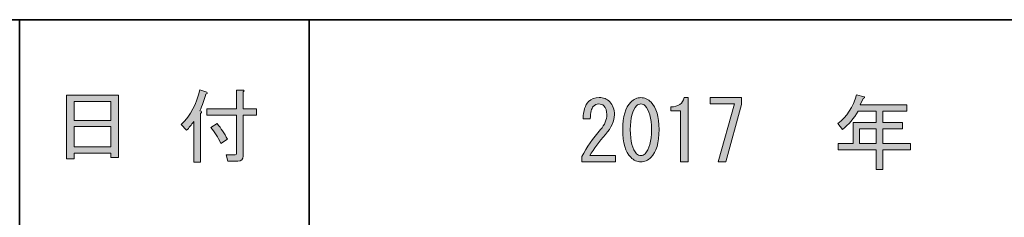
# Model space of a CAD drawing. Units: inches. Extents: x 0 to 1208, y 0 to 859.
# Drawn here: x 431 to 537, y 87 to 108 of the extents above; entities that cross this region are included whole.
import ezdxf

# ---------------------------------------------------------------- set-up
doc = ezdxf.new("R2010")
doc.units = ezdxf.units.IN
doc.header["$MEASUREMENT"] = 0
doc.layers.add('レイヤー 1', color=7, linetype='Continuous')

# ---------------------------------------------------------------- blocks, each defined once
blk = doc.blocks.new('block 35')
at = {"layer": 'レイヤー 1', "color": 29, "lineweight": 35}
for points in [[(430.75, 108.19), (430.75, 37.39)], [(461.95, 108.19), (461.95, 37.39)]]:
    blk.add_lwpolyline(points, dxfattribs=at)
blk = doc.blocks.new('block 36')
at = {"layer": 'レイヤー 1'}
h = blk.add_hatch(color=29, dxfattribs=at)
h.dxf.hatch_style = 2
h.paths.add_polyline_path([(436.62, 93.14), (435.81, 93.14), (435.81, 100.02), (441.4, 100.02), (441.4, 93.29), (440.58, 93.29), (440.58, 93.78), (436.62, 93.78)])
h.paths.add_polyline_path([(440.58, 97.31), (440.58, 99.34), (436.62, 99.34), (436.62, 97.31)])
h.paths.add_polyline_path([(440.58, 94.46), (440.58, 96.63), (436.62, 96.63), (436.62, 94.46)])
at = {"layer": 'レイヤー 1', "lineweight": 0}
for points in [[(436.62, 93.14), (435.81, 93.14), (435.81, 100.02), (441.4, 100.02), (441.4, 93.29), (440.58, 93.29), (440.58, 93.78), (436.62, 93.78), (436.62, 93.14)], [(440.58, 97.31), (440.58, 99.34), (436.62, 99.34), (436.62, 97.31), (440.58, 97.31)], [(440.58, 94.46), (440.58, 96.63), (436.62, 96.63), (436.62, 94.46), (440.58, 94.46)]]:
    blk.add_lwpolyline(points, dxfattribs=at)
blk = doc.blocks.new('block 38')
at = {"layer": 'レイヤー 1'}
h = blk.add_hatch(color=29, dxfattribs=at)
h.dxf.hatch_style = 2
edge = h.paths.add_edge_path()
edge.add_spline(control_points=[(450.16, 98.34), (450.4, 98.3), (450.42, 98.2), (450.23, 98.06), (450.23, 98.06), (450.23, 92.79), (450.23, 92.79), (450.23, 92.79), (449.52, 92.79), (449.52, 92.79), (449.52, 92.79), (449.52, 97.2), (449.52, 97.2), (449.26, 96.82), (449, 96.5), (448.74, 96.24), (448.74, 96.24), (448.17, 96.88), (448.17, 96.88), (449.19, 97.86), (449.85, 99.1), (450.16, 100.62), (450.16, 100.62), (450.91, 100.34), (450.91, 100.34), (451, 100.24), (450.97, 100.17), (450.8, 100.13), (450.66, 99.53), (450.45, 98.94), (450.16, 98.34)], knot_values=[0, 0, 0, 0, 1, 1, 1, 2, 2, 2, 3, 3, 3, 4, 4, 4, 5, 5, 5, 6, 6, 6, 7, 7, 7, 8, 8, 8, 9, 9, 9, 10, 10, 10, 10], degree=3, periodic=1)
edge = h.paths.add_edge_path()
edge.add_spline(control_points=[(454.12, 98.56), (454.12, 98.56), (454.12, 100.59), (454.12, 100.59), (454.12, 100.59), (454.79, 100.59), (454.79, 100.59), (454.98, 100.56), (455, 100.49), (454.83, 100.38), (454.83, 100.38), (454.83, 98.56), (454.83, 98.56), (454.83, 98.56), (456.29, 98.56), (456.29, 98.56), (456.29, 98.56), (456.29, 97.88), (456.29, 97.88), (456.29, 97.88), (454.83, 97.88), (454.83, 97.88), (454.83, 97.88), (454.83, 93.46), (454.83, 93.46), (454.83, 93.08), (454.64, 92.89), (454.26, 92.89), (454.26, 92.89), (453.19, 92.89), (453.19, 92.89), (453.19, 92.89), (453.01, 93.57), (453.01, 93.57), (453.01, 93.57), (453.97, 93.57), (453.97, 93.57), (454.07, 93.57), (454.12, 93.62), (454.12, 93.71), (454.12, 93.71), (454.12, 97.88), (454.12, 97.88), (454.12, 97.88), (450.91, 97.88), (450.91, 97.88), (450.91, 97.88), (450.91, 98.56), (450.91, 98.56), (450.91, 98.56), (454.12, 98.56), (454.12, 98.56)], knot_values=[0, 0, 0, 0, 1, 1, 1, 2, 2, 2, 3, 3, 3, 4, 4, 4, 5, 5, 5, 6, 6, 6, 7, 7, 7, 8, 8, 8, 9, 9, 9, 10, 10, 10, 11, 11, 11, 12, 12, 12, 13, 13, 13, 14, 14, 14, 15, 15, 15, 16, 16, 16, 17, 17, 17, 17], degree=3, periodic=1)
edge = h.paths.add_edge_path()
edge.add_spline(control_points=[(452.05, 96.96), (452.45, 96.46), (452.82, 95.9), (453.15, 95.28), (453.15, 95.28), (452.44, 94.82), (452.44, 94.82), (452.11, 95.51), (451.75, 96.08), (451.37, 96.53), (451.37, 96.53), (452.05, 96.96), (452.05, 96.96)], knot_values=[0, 0, 0, 0, 1, 1, 1, 2, 2, 2, 3, 3, 3, 4, 4, 4, 4], degree=3, periodic=1)
at = {"layer": 'レイヤー 1', "lineweight": 0}
for points, knots in [([(450.16, 98.34), (450.4, 98.3), (450.42, 98.2), (450.23, 98.06), (450.23, 98.06), (450.23, 92.79), (450.23, 92.79), (450.23, 92.79), (449.52, 92.79), (449.52, 92.79), (449.52, 92.79), (449.52, 97.2), (449.52, 97.2), (449.26, 96.82), (449, 96.5), (448.74, 96.24), (448.74, 96.24), (448.17, 96.88), (448.17, 96.88), (449.19, 97.86), (449.85, 99.1), (450.16, 100.62), (450.16, 100.62), (450.91, 100.34), (450.91, 100.34), (451, 100.24), (450.97, 100.17), (450.8, 100.13), (450.66, 99.53), (450.45, 98.94), (450.16, 98.34)], [0, 0, 0, 0, 1, 1, 1, 2, 2, 2, 3, 3, 3, 4, 4, 4, 5, 5, 5, 6, 6, 6, 7, 7, 7, 8, 8, 8, 9, 9, 9, 10, 10, 10, 10]), ([(454.12, 98.56), (454.12, 98.56), (454.12, 100.59), (454.12, 100.59), (454.12, 100.59), (454.79, 100.59), (454.79, 100.59), (454.98, 100.56), (455, 100.49), (454.83, 100.38), (454.83, 100.38), (454.83, 98.56), (454.83, 98.56), (454.83, 98.56), (456.29, 98.56), (456.29, 98.56), (456.29, 98.56), (456.29, 97.88), (456.29, 97.88), (456.29, 97.88), (454.83, 97.88), (454.83, 97.88), (454.83, 97.88), (454.83, 93.46), (454.83, 93.46), (454.83, 93.08), (454.64, 92.89), (454.26, 92.89), (454.26, 92.89), (453.19, 92.89), (453.19, 92.89), (453.19, 92.89), (453.01, 93.57), (453.01, 93.57), (453.01, 93.57), (453.97, 93.57), (453.97, 93.57), (454.07, 93.57), (454.12, 93.62), (454.12, 93.71), (454.12, 93.71), (454.12, 97.88), (454.12, 97.88), (454.12, 97.88), (450.91, 97.88), (450.91, 97.88), (450.91, 97.88), (450.91, 98.56), (450.91, 98.56), (450.91, 98.56), (454.12, 98.56), (454.12, 98.56)], [0, 0, 0, 0, 1, 1, 1, 2, 2, 2, 3, 3, 3, 4, 4, 4, 5, 5, 5, 6, 6, 6, 7, 7, 7, 8, 8, 8, 9, 9, 9, 10, 10, 10, 11, 11, 11, 12, 12, 12, 13, 13, 13, 14, 14, 14, 15, 15, 15, 16, 16, 16, 17, 17, 17, 17]), ([(452.05, 96.96), (452.45, 96.46), (452.82, 95.9), (453.15, 95.28), (453.15, 95.28), (452.44, 94.82), (452.44, 94.82), (452.11, 95.51), (451.75, 96.08), (451.37, 96.53), (451.37, 96.53), (452.05, 96.96), (452.05, 96.96)], [0, 0, 0, 0, 1, 1, 1, 2, 2, 2, 3, 3, 3, 4, 4, 4, 4])]:
    blk.add_open_spline(points, degree=3, knots=knots, dxfattribs=at)
blk = doc.blocks.new('block 39')
at = {"layer": 'レイヤー 1'}
h = blk.add_hatch(color=29, dxfattribs=at)
h.dxf.hatch_style = 2
edge = h.paths.add_edge_path()
edge.add_spline(control_points=[(519.44, 96.34), (519.44, 96.34), (518.94, 96.98), (518.94, 96.98), (519.92, 97.7), (520.58, 98.73), (520.94, 100.08), (520.94, 100.08), (521.76, 99.87), (521.76, 99.87), (521.85, 99.77), (521.82, 99.71), (521.65, 99.69), (521.65, 99.69), (521.36, 98.98), (521.36, 98.98), (521.36, 98.98), (526.39, 98.98), (526.39, 98.98), (526.39, 98.98), (526.39, 98.3), (526.39, 98.3), (526.39, 98.3), (523.79, 98.3), (523.79, 98.3), (523.79, 98.3), (523.79, 97.09), (523.79, 97.09), (523.79, 97.09), (525.92, 97.09), (525.92, 97.09), (525.92, 97.09), (525.92, 96.41), (525.92, 96.41), (525.92, 96.41), (523.79, 96.41), (523.79, 96.41), (523.79, 96.41), (523.79, 94.81), (523.79, 94.81), (523.79, 94.81), (526.78, 94.81), (526.78, 94.81), (526.78, 94.81), (526.78, 94.13), (526.78, 94.13), (526.78, 94.13), (523.79, 94.13), (523.79, 94.13), (523.79, 94.13), (523.79, 92), (523.79, 92), (523.79, 92), (523.07, 92), (523.07, 92), (523.07, 92), (523.07, 94.13), (523.07, 94.13), (523.07, 94.13), (518.98, 94.13), (518.98, 94.13), (518.98, 94.13), (518.98, 94.81), (518.98, 94.81), (518.98, 94.81), (520.58, 94.81), (520.58, 94.81), (520.58, 94.81), (520.58, 97.09), (520.58, 97.09), (520.58, 97.09), (523.07, 97.09), (523.07, 97.09), (523.07, 97.09), (523.07, 98.3), (523.07, 98.3), (523.07, 98.3), (521.12, 98.3), (521.12, 98.3), (520.66, 97.52), (520.11, 96.86), (519.44, 96.34)], knot_values=[0, 0, 0, 0, 1, 1, 1, 2, 2, 2, 3, 3, 3, 4, 4, 4, 5, 5, 5, 6, 6, 6, 7, 7, 7, 8, 8, 8, 9, 9, 9, 10, 10, 10, 11, 11, 11, 12, 12, 12, 13, 13, 13, 14, 14, 14, 15, 15, 15, 16, 16, 16, 17, 17, 17, 18, 18, 18, 19, 19, 19, 20, 20, 20, 21, 21, 21, 22, 22, 22, 23, 23, 23, 24, 24, 24, 25, 25, 25, 26, 26, 26, 27, 27, 27, 27], degree=3, periodic=1)
h.paths.add_polyline_path([(521.29, 94.81), (523.07, 94.81), (523.07, 96.41), (521.29, 96.41)])
at = {"layer": 'レイヤー 1', "lineweight": 0}
blk.add_lwpolyline([(521.29, 94.81), (523.07, 94.81), (523.07, 96.41), (521.29, 96.41), (521.29, 94.81)], dxfattribs=at)
blk.add_open_spline([(519.44, 96.34), (519.44, 96.34), (518.94, 96.98), (518.94, 96.98), (519.92, 97.7), (520.58, 98.73), (520.94, 100.08), (520.94, 100.08), (521.76, 99.87), (521.76, 99.87), (521.85, 99.77), (521.82, 99.71), (521.65, 99.69), (521.65, 99.69), (521.36, 98.98), (521.36, 98.98), (521.36, 98.98), (526.39, 98.98), (526.39, 98.98), (526.39, 98.98), (526.39, 98.3), (526.39, 98.3), (526.39, 98.3), (523.79, 98.3), (523.79, 98.3), (523.79, 98.3), (523.79, 97.09), (523.79, 97.09), (523.79, 97.09), (525.92, 97.09), (525.92, 97.09), (525.92, 97.09), (525.92, 96.41), (525.92, 96.41), (525.92, 96.41), (523.79, 96.41), (523.79, 96.41), (523.79, 96.41), (523.79, 94.81), (523.79, 94.81), (523.79, 94.81), (526.78, 94.81), (526.78, 94.81), (526.78, 94.81), (526.78, 94.13), (526.78, 94.13), (526.78, 94.13), (523.79, 94.13), (523.79, 94.13), (523.79, 94.13), (523.79, 92), (523.79, 92), (523.79, 92), (523.07, 92), (523.07, 92), (523.07, 92), (523.07, 94.13), (523.07, 94.13), (523.07, 94.13), (518.98, 94.13), (518.98, 94.13), (518.98, 94.13), (518.98, 94.81), (518.98, 94.81), (518.98, 94.81), (520.58, 94.81), (520.58, 94.81), (520.58, 94.81), (520.58, 97.09), (520.58, 97.09), (520.58, 97.09), (523.07, 97.09), (523.07, 97.09), (523.07, 97.09), (523.07, 98.3), (523.07, 98.3), (523.07, 98.3), (521.12, 98.3), (521.12, 98.3), (520.66, 97.52), (520.11, 96.86), (519.44, 96.34)], degree=3, knots=[0, 0, 0, 0, 1, 1, 1, 2, 2, 2, 3, 3, 3, 4, 4, 4, 5, 5, 5, 6, 6, 6, 7, 7, 7, 8, 8, 8, 9, 9, 9, 10, 10, 10, 11, 11, 11, 12, 12, 12, 13, 13, 13, 14, 14, 14, 15, 15, 15, 16, 16, 16, 17, 17, 17, 18, 18, 18, 19, 19, 19, 20, 20, 20, 21, 21, 21, 22, 22, 22, 23, 23, 23, 24, 24, 24, 25, 25, 25, 26, 26, 26, 27, 27, 27, 27], dxfattribs=at)
blk = doc.blocks.new('block 46')
at = {"layer": 'レイヤー 1'}
h = blk.add_hatch(color=29, dxfattribs=at)
h.dxf.hatch_style = 2
edge = h.paths.add_edge_path()
edge.add_spline(control_points=[(494.97, 93.5), (494.97, 93.5), (494.97, 92.82), (494.97, 92.82), (494.97, 92.82), (491.33, 92.82), (491.33, 92.82), (491.33, 92.82), (491.33, 93.39), (491.33, 93.39), (491.88, 94.42), (492.56, 95.39), (493.36, 96.32), (493.81, 96.84), (494.04, 97.38), (494.04, 97.95), (494.04, 98.36), (493.93, 98.67), (493.72, 98.88), (493.58, 99.02), (493.39, 99.09), (493.15, 99.09), (492.96, 99.09), (492.77, 99), (492.58, 98.81), (492.37, 98.6), (492.26, 98.16), (492.26, 97.49), (492.26, 97.49), (491.48, 97.49), (491.48, 97.49), (491.5, 98.35), (491.7, 98.96), (492.08, 99.34), (492.37, 99.63), (492.75, 99.77), (493.22, 99.77), (493.67, 99.77), (494.05, 99.62), (494.36, 99.31), (494.69, 98.97), (494.86, 98.51), (494.86, 97.92), (494.86, 97.23), (494.54, 96.52), (493.9, 95.78), (493.21, 95), (492.64, 94.24), (492.19, 93.5), (492.19, 93.5), (494.97, 93.5), (494.97, 93.5)], knot_values=[0, 0, 0, 0, 1, 1, 1, 2, 2, 2, 3, 3, 3, 4, 4, 4, 5, 5, 5, 6, 6, 6, 7, 7, 7, 8, 8, 8, 9, 9, 9, 10, 10, 10, 11, 11, 11, 12, 12, 12, 13, 13, 13, 14, 14, 14, 15, 15, 15, 16, 16, 16, 17, 17, 17, 17], degree=3, periodic=1)
h = blk.add_hatch(color=29, dxfattribs=at)
h.dxf.hatch_style = 2
edge = h.paths.add_edge_path()
edge.add_spline(control_points=[(496.61, 99.27), (496.94, 99.6), (497.31, 99.77), (497.71, 99.77), (498.11, 99.77), (498.48, 99.6), (498.81, 99.27), (499.38, 98.7), (499.67, 97.72), (499.67, 96.32), (499.67, 94.89), (499.38, 93.89), (498.81, 93.32), (498.48, 92.99), (498.11, 92.82), (497.71, 92.82), (497.31, 92.82), (496.94, 92.99), (496.61, 93.32), (496.04, 93.89), (495.75, 94.89), (495.75, 96.32), (495.75, 97.72), (496.04, 98.7), (496.61, 99.27)], knot_values=[0, 0, 0, 0, 1, 1, 1, 2, 2, 2, 3, 3, 3, 4, 4, 4, 5, 5, 5, 6, 6, 6, 7, 7, 7, 8, 8, 8, 8], degree=3, periodic=1)
edge = h.paths.add_edge_path()
edge.add_spline(control_points=[(498.17, 98.88), (498.03, 99.02), (497.88, 99.09), (497.71, 99.09), (497.54, 99.09), (497.39, 99.02), (497.25, 98.88), (496.79, 98.41), (496.57, 97.55), (496.57, 96.32), (496.57, 95.03), (496.79, 94.17), (497.25, 93.71), (497.39, 93.57), (497.54, 93.5), (497.71, 93.5), (497.88, 93.5), (498.03, 93.57), (498.17, 93.71), (498.62, 94.17), (498.85, 95.03), (498.85, 96.32), (498.85, 97.57), (498.62, 98.43), (498.17, 98.88)], knot_values=[0, 0, 0, 0, 1, 1, 1, 2, 2, 2, 3, 3, 3, 4, 4, 4, 5, 5, 5, 6, 6, 6, 7, 7, 7, 8, 8, 8, 8], degree=3, periodic=1)
h = blk.add_hatch(color=29, dxfattribs=at)
h.dxf.hatch_style = 2
edge = h.paths.add_edge_path()
edge.add_spline(control_points=[(501.98, 92.82), (501.98, 92.82), (501.98, 95.6), (501.98, 95.6), (501.98, 95.6), (501.98, 98.35), (501.98, 98.35), (501.98, 98.35), (500.92, 98.35), (500.92, 98.35), (500.92, 98.35), (500.92, 98.77), (500.92, 98.77), (501.75, 98.77), (502.23, 99.11), (502.38, 99.77), (502.38, 99.77), (502.8, 99.77), (502.8, 99.77), (502.8, 99.77), (502.8, 92.82), (502.8, 92.82), (502.8, 92.82), (501.98, 92.82), (501.98, 92.82)], knot_values=[0, 0, 0, 0, 1, 1, 1, 2, 2, 2, 3, 3, 3, 4, 4, 4, 5, 5, 5, 6, 6, 6, 7, 7, 7, 8, 8, 8, 8], degree=3, periodic=1)
h = blk.add_hatch(color=29, dxfattribs=at)
h.dxf.hatch_style = 2
h.paths.add_polyline_path([(506.05, 92.82), (507.79, 99.09), (505.16, 99.09), (505.16, 99.77), (508.54, 99.77), (508.54, 99.02), (506.87, 92.82)])
at = {"layer": 'レイヤー 1', "lineweight": 0}
blk.add_lwpolyline([(506.05, 92.82), (507.79, 99.09), (505.16, 99.09), (505.16, 99.77), (508.54, 99.77), (508.54, 99.02), (506.87, 92.82), (506.05, 92.82)], dxfattribs=at)
for points, knots in [([(494.97, 93.5), (494.97, 93.5), (494.97, 92.82), (494.97, 92.82), (494.97, 92.82), (491.33, 92.82), (491.33, 92.82), (491.33, 92.82), (491.33, 93.39), (491.33, 93.39), (491.88, 94.42), (492.56, 95.39), (493.36, 96.32), (493.81, 96.84), (494.04, 97.38), (494.04, 97.95), (494.04, 98.36), (493.93, 98.67), (493.72, 98.88), (493.58, 99.02), (493.39, 99.09), (493.15, 99.09), (492.96, 99.09), (492.77, 99), (492.58, 98.81), (492.37, 98.6), (492.26, 98.16), (492.26, 97.49), (492.26, 97.49), (491.48, 97.49), (491.48, 97.49), (491.5, 98.35), (491.7, 98.96), (492.08, 99.34), (492.37, 99.63), (492.75, 99.77), (493.22, 99.77), (493.67, 99.77), (494.05, 99.62), (494.36, 99.31), (494.69, 98.97), (494.86, 98.51), (494.86, 97.92), (494.86, 97.23), (494.54, 96.52), (493.9, 95.78), (493.21, 95), (492.64, 94.24), (492.19, 93.5), (492.19, 93.5), (494.97, 93.5), (494.97, 93.5)], [0, 0, 0, 0, 1, 1, 1, 2, 2, 2, 3, 3, 3, 4, 4, 4, 5, 5, 5, 6, 6, 6, 7, 7, 7, 8, 8, 8, 9, 9, 9, 10, 10, 10, 11, 11, 11, 12, 12, 12, 13, 13, 13, 14, 14, 14, 15, 15, 15, 16, 16, 16, 17, 17, 17, 17]), ([(496.61, 99.27), (496.94, 99.6), (497.31, 99.77), (497.71, 99.77), (498.11, 99.77), (498.48, 99.6), (498.81, 99.27), (499.38, 98.7), (499.67, 97.72), (499.67, 96.32), (499.67, 94.89), (499.38, 93.89), (498.81, 93.32), (498.48, 92.99), (498.11, 92.82), (497.71, 92.82), (497.31, 92.82), (496.94, 92.99), (496.61, 93.32), (496.04, 93.89), (495.75, 94.89), (495.75, 96.32), (495.75, 97.72), (496.04, 98.7), (496.61, 99.27)], [0, 0, 0, 0, 1, 1, 1, 2, 2, 2, 3, 3, 3, 4, 4, 4, 5, 5, 5, 6, 6, 6, 7, 7, 7, 8, 8, 8, 8]), ([(501.98, 92.82), (501.98, 92.82), (501.98, 95.6), (501.98, 95.6), (501.98, 95.6), (501.98, 98.35), (501.98, 98.35), (501.98, 98.35), (500.92, 98.35), (500.92, 98.35), (500.92, 98.35), (500.92, 98.77), (500.92, 98.77), (501.75, 98.77), (502.23, 99.11), (502.38, 99.77), (502.38, 99.77), (502.8, 99.77), (502.8, 99.77), (502.8, 99.77), (502.8, 92.82), (502.8, 92.82), (502.8, 92.82), (501.98, 92.82), (501.98, 92.82)], [0, 0, 0, 0, 1, 1, 1, 2, 2, 2, 3, 3, 3, 4, 4, 4, 5, 5, 5, 6, 6, 6, 7, 7, 7, 8, 8, 8, 8]), ([(498.17, 98.88), (498.03, 99.02), (497.88, 99.09), (497.71, 99.09), (497.54, 99.09), (497.39, 99.02), (497.25, 98.88), (496.79, 98.41), (496.57, 97.55), (496.57, 96.32), (496.57, 95.03), (496.79, 94.17), (497.25, 93.71), (497.39, 93.57), (497.54, 93.5), (497.71, 93.5), (497.88, 93.5), (498.03, 93.57), (498.17, 93.71), (498.62, 94.17), (498.85, 95.03), (498.85, 96.32), (498.85, 97.57), (498.62, 98.43), (498.17, 98.88)], [0, 0, 0, 0, 1, 1, 1, 2, 2, 2, 3, 3, 3, 4, 4, 4, 5, 5, 5, 6, 6, 6, 7, 7, 7, 8, 8, 8, 8])]:
    blk.add_open_spline(points, degree=3, knots=knots, dxfattribs=at)
blk = doc.blocks.new('block 55')
at = {"layer": 'レイヤー 1', "color": 29, "lineweight": 35}
blk.add_lwpolyline([(51.07, 108.19), (1156.27, 108.19)], dxfattribs=at)

msp = doc.modelspace()

# ---------------------------------------------------------------- linework, layer by layer
at = {"layer": 'レイヤー 1', "color": 29, "lineweight": 35}
msp.add_lwpolyline([(461.95, 108.19), (461.95, 37.39)], dxfattribs=at)

# ---------------------------------------------------------------- block references
at = {"layer": 'レイヤー 1'}
for name in ['block 35', 'block 55', 'block 36', 'block 38', 'block 46', 'block 39']:
    msp.add_blockref(name, (0, 0), dxfattribs=at)

doc.saveas('drawing.dxf')
